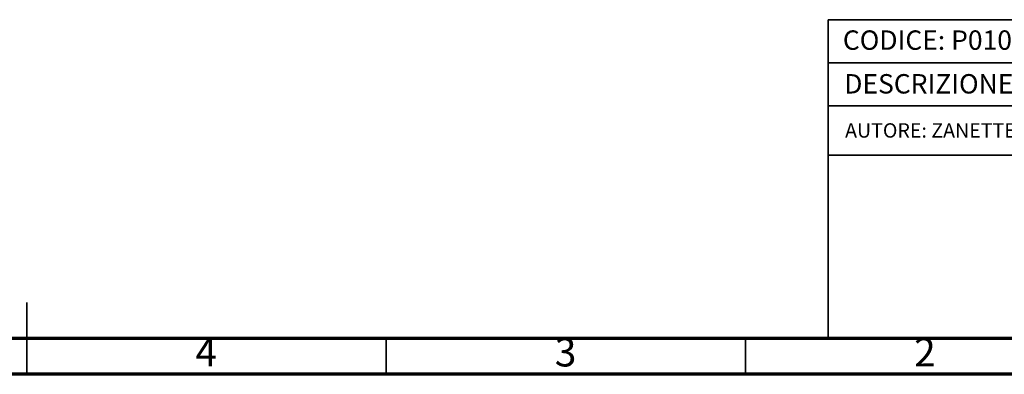
# Model space of a CAD drawing. Units: millimetres. Extents: x 0 to 4100, y 0 to 2871.
# Drawn here: x 2040 to 3410, y 0 to 494 of the extents above; entities that cross this region are included whole.
import ezdxf

# ---------------------------------------------------------------- set-up
doc = ezdxf.new("R2010")
doc.units = ezdxf.units.MM
doc.header["$LTSCALE"] = 10
doc.styles.add('SLDTEXTSTYLE0', font='TXT', dxfattribs={"width": 0.75})

msp = doc.modelspace()

# ---------------------------------------------------------------- linework, layer by layer
at = {"color": 7, "linetype": 'Continuous', "lineweight": 35}
for p, q in [((3165.01, 493.52), (4050.01, 493.52)), ((3165.01, 493.52), (3165.01, 50.01)), ((3165.01, 433.52), (4050.01, 433.52)), ((3165.01, 373.52), (4050.01, 373.52)), ((3165.01, 305.04), (4050.01, 305.04)), ((2050.01, 0), (2050.01, 100.02)), ((2050.01, 50.01), (2050.01, 0.01)), ((2550.01, 50.01), (2550.01, 0.01)), ((3050.01, 50.01), (3050.01, 0.01))]:
    msp.add_line(p, q, dxfattribs=at)
at = {"color": 7, "linetype": 'Continuous', "lineweight": 70}
for p, q in [((4050.01, 50.01), (50.01, 50.01)), ((4100.01, 0.01), (0.01, 0.01))]:
    msp.add_line(p, q, dxfattribs=at)
at = {"color": 7, "linetype": 'Continuous', "lineweight": 25}
msp.add_line((2877.52, 50.01), (4050.01, 50.01), dxfattribs=at)

# ---------------------------------------------------------------- texts
at = {"color": 7, "linetype": 'Continuous', "lineweight": 0, "style": 'SLDTEXTSTYLE0'}
for s, insert, char_height, attachment_point in [('{CODICE: P010223}', (3185.39, 478.6), 27, 1), ('{DESCRIZIONE: FORNO 18 PIZZE - MASTER+}', (3187.34, 417.77), 27, 1), ('{AUTORE: ZANETTE E.}', (3188.51, 349.39), 20, 1), ('4', (2299.61, 50.61), 39.69, 2), ('3', (2799.61, 50.61), 39.69, 2), ('2', (3299.61, 50.61), 39.69, 2)]:
    msp.add_mtext(s, dxfattribs=dict(at, insert=insert, char_height=char_height, attachment_point=attachment_point))

doc.saveas('drawing.dxf')
